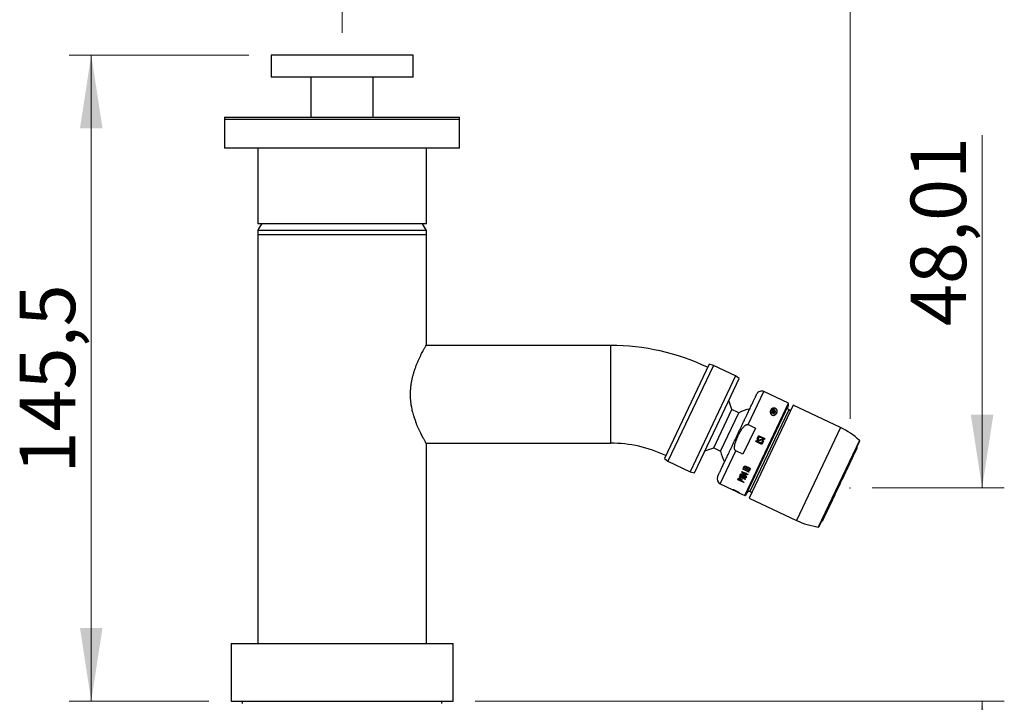
# Model space of a CAD drawing. Units: millimetres. Extents: x 50 to 1000, y 64 to 1435.
# Drawn here: x 619 to 840, y 986 to 1140 of the extents above; entities that cross this region are included whole.
import ezdxf

# ---------------------------------------------------------------- set-up
doc = ezdxf.new("R2010")
doc.units = ezdxf.units.MM
doc.header["$LTSCALE"] = 5
doc.header["$PDSIZE"] = -1
doc.styles.add('SLDTEXTSTYLE2', font='TXT', dxfattribs={"width": 0.605})
doc.dimstyles.new('SLDDIMSTYLE0', dxfattribs={"dimtxt": 12.5, "dimasz": 16.51, "dimexe": 0, "dimexo": 0.0625, "dimgap": 3.125, "dimtad": 1, "dimrnd": 1e-09, "dimzin": 12, "dimdsep": 46, "dimtxsty": 'SLDTEXTSTYLE2', "dimsah": 1, "dimcen": 0.09, "dimadec": 0, "dimazin": 3, "dimtfac": 1, "dimtmove": 0, "dimatfit": 0, "dimfxl": 0, "dimfrac": 2, "dimtolj": 1, "dimtzin": 12, "dimarcsym": 0})
doc.dimstyles.new('SLDDIMSTYLE1', dxfattribs={"dimtxt": 12.5, "dimasz": 16.51, "dimexe": 0, "dimexo": 0.0625, "dimgap": 3.125, "dimtad": 1, "dimrnd": 1e-09, "dimzin": 12, "dimdsep": 46, "dimtxsty": 'SLDTEXTSTYLE2', "dimsah": 1, "dimcen": 0.09, "dimadec": 0, "dimazin": 3, "dimtfac": 1, "dimtofl": 0, "dimtmove": 0, "dimatfit": 3, "dimfxl": 0, "dimfrac": 2, "dimtolj": 1, "dimtzin": 12, "dimarcsym": 0})

# ---------------------------------------------------------------- blocks, each defined once
blk = doc.blocks.new('_D_2')
at = {"color": 7, "linetype": 'Continuous', "lineweight": 0}
for p, q in [((691.12, 1137.21), (691.12, 1160.1)), ((805.58, 1050.27), (805.58, 1160.1)), ((805.58, 1155.1), (691.12, 1155.1))]:
    blk.add_line(p, q, dxfattribs=at)
at = {"color": 7, "linetype": 'Continuous', "lineweight": 18}
for points in [[(691.12, 1155.1), (707.63, 1152.56), (707.63, 1157.64)], [(805.58, 1155.1), (789.07, 1157.64), (789.07, 1152.56)]]:
    blk.add_solid(points, dxfattribs=at)
at = {"color": 7, "linetype": 'Continuous', "lineweight": 18, "insert": (722.09, 1171.22), "char_height": 12.5, "attachment_point": 1, "style": 'SLDTEXTSTYLE2'}
blk.add_mtext('114,46', dxfattribs=at)
blk = doc.blocks.new('_D_3')
at = {"color": 7, "linetype": 'Continuous', "lineweight": 0}
for p, q in [((835.31, 1034.72), (835.31, 1114.14)), ((810.58, 1034.72), (840.31, 1034.72)), ((721.12, 986.71), (840.31, 986.71)), ((835.31, 986.71), (835.31, 954.96))]:
    blk.add_line(p, q, dxfattribs=at)
at = {"color": 7, "linetype": 'Continuous', "lineweight": 18}
for points in [[(835.31, 1034.72), (837.85, 1051.23), (832.77, 1051.23)], [(835.31, 986.71), (832.77, 970.2), (837.85, 970.2)]]:
    blk.add_solid(points, dxfattribs=at)
at = {"color": 7, "linetype": 'Continuous', "lineweight": 18, "insert": (819.2, 1071.17), "char_height": 12.5, "attachment_point": 1, "rotation": 90, "style": 'SLDTEXTSTYLE2'}
blk.add_mtext('48,01', dxfattribs=at)
blk = doc.blocks.new('_D_4')
at = {"color": 7, "linetype": 'Continuous', "lineweight": 0}
for p, q in [((670.12, 1132.21), (629.62, 1132.21)), ((634.62, 986.71), (634.62, 1132.21)), ((661.12, 986.71), (629.62, 986.71))]:
    blk.add_line(p, q, dxfattribs=at)
at = {"color": 7, "linetype": 'Continuous', "lineweight": 18}
for points in [[(634.62, 1132.21), (632.08, 1115.7), (637.16, 1115.7)], [(634.62, 986.71), (637.16, 1003.22), (632.08, 1003.22)]]:
    blk.add_solid(points, dxfattribs=at)
at = {"color": 7, "linetype": 'Continuous', "lineweight": 18, "insert": (618.5, 1037.98), "char_height": 12.5, "attachment_point": 1, "rotation": 90, "style": 'SLDTEXTSTYLE2'}
blk.add_mtext('145,5', dxfattribs=at)

msp = doc.modelspace()

# ---------------------------------------------------------------- linework, layer by layer
at = {"color": 7, "linetype": 'Continuous', "lineweight": 25}
for p, q in [((675.116, 1132.214), (675.116, 1127.214)), ((707.116, 1132.214), (675.116, 1132.214)), ((707.116, 1127.214), (707.116, 1132.214)), ((707.116, 1127.214), (675.116, 1127.214)), ((684.116, 1127.214), (684.116, 1118.214)), ((698.116, 1118.214), (698.116, 1127.214)), ((664.616, 1118.214), (664.616, 1111.214)), ((664.616, 1118.214), (717.616, 1118.214)), ((717.616, 1111.214), (717.616, 1118.214)), ((664.616, 1117.714), (664.616, 1111.214)), ((717.616, 1117.714), (664.616, 1117.714)), ((717.616, 1111.214), (717.616, 1117.714)), ((717.616, 1111.214), (664.616, 1111.214)), ((672.116, 1111.214), (672.116, 1094.214)), ((710.116, 1094.214), (710.116, 1111.214)), ((710.116, 1094.214), (672.116, 1094.214)), ((672.116, 1092.714), (672.116, 1091.714)), ((710.116, 1092.714), (672.116, 1092.714)), ((672.116, 1091.714), (672.116, 999.714)), ((710.116, 1091.714), (672.116, 1091.714)), ((710.116, 1091.714), (710.116, 1092.714)), ((710.116, 1066.911), (710.116, 1091.714)), ((751.616, 1066.814), (710.058, 1066.814)), ((773.801, 1062.567), (763.727, 1041.336)), ((774.79, 1062.319), (773.801, 1062.567)), ((774.79, 1062.319), (764.544, 1040.727)), ((779.759, 1059.961), (774.79, 1062.319)), ((779.759, 1059.961), (769.513, 1038.369)), ((775.54, 1048.736), (780.577, 1059.352)), ((780.577, 1059.352), (779.759, 1059.961)), ((791.666, 1053.786), (786.133, 1056.411)), ((778.942, 1052.407), (778.23, 1054.406)), ((781.828, 1033.052), (791.666, 1053.786)), ((791.698, 1053.387), (791.666, 1053.786)), ((774.848, 1043.779), (778.942, 1052.407)), ((776.395, 1043.045), (780.489, 1051.673)), ((780.489, 1051.673), (778.942, 1052.407)), ((782.157, 1033.279), (791.698, 1053.387)), ((792.771, 1053.372), (782.846, 1032.457)), ((787.73, 1052.264), (787.699, 1052.197)), ((787.795, 1051.645), (788.485, 1051.79)), ((788.62, 1051.315), (787.795, 1051.645)), ((788.454, 1051.724), (787.887, 1051.608)), ((787.918, 1052.018), (787.947, 1052.106)), ((788.485, 1051.79), (787.918, 1052.018)), ((788.74, 1051.707), (787.924, 1052.037)), ((787.947, 1052.106), (788.772, 1051.774)), ((788.053, 1052.284), (788.332, 1052.574)), ((788.773, 1051.776), (788.053, 1052.284)), ((788.298, 1052.504), (788.073, 1052.27)), ((788.153, 1051.531), (788.183, 1051.594)), ((788.621, 1051.344), (788.153, 1051.531)), ((788.751, 1051.711), (788.183, 1051.594)), ((788.183, 1051.594), (788.651, 1051.407)), ((788.232, 1052.216), (788.264, 1052.285)), ((788.372, 1052.114), (788.232, 1052.216)), ((788.477, 1052.505), (788.264, 1052.285)), ((788.264, 1052.285), (788.405, 1052.182)), ((788.298, 1052.504), (788.332, 1052.574)), ((788.42, 1052.446), (788.298, 1052.504)), ((788.332, 1052.574), (788.477, 1052.505)), ((788.524, 1052.271), (788.372, 1052.114)), ((788.372, 1052.114), (788.405, 1052.182)), ((788.405, 1052.182), (788.557, 1052.341)), ((788.485, 1051.79), (788.454, 1051.724)), ((788.497, 1052.024), (788.53, 1052.091)), ((788.798, 1051.805), (788.497, 1052.024)), ((788.524, 1052.271), (788.557, 1052.341)), ((788.633, 1052.2), (788.524, 1052.271)), ((788.687, 1052.256), (788.53, 1052.091)), ((788.53, 1052.091), (788.847, 1051.86)), ((788.557, 1052.341), (788.687, 1052.256)), ((788.651, 1051.407), (788.62, 1051.315)), ((788.621, 1051.344), (788.651, 1051.407)), ((788.74, 1051.707), (788.772, 1051.774)), ((788.772, 1051.774), (788.751, 1051.711)), ((788.847, 1051.86), (788.773, 1051.776)), ((789, 1051.534), (789.032, 1051.601)), ((792.181, 1052.13), (791.752, 1052.334)), ((803.403, 1048.327), (792.771, 1053.372)), ((788.612, 1051.319), (788.621, 1051.344)), ((770.503, 1038.121), (775.54, 1048.736)), ((784.24, 1048.225), (781.439, 1042.321)), ((782.614, 1048.996), (784.24, 1048.225)), ((710.058, 1044.814), (751.616, 1044.814)), ((710.116, 999.714), (710.116, 1044.724)), ((784.334, 1045.156), (784.476, 1045.457)), ((785.689, 1044.513), (784.334, 1045.156)), ((786.044, 1045.748), (784.473, 1045.45)), ((784.476, 1045.457), (786.051, 1045.762)), ((784.608, 1045.249), (784.611, 1045.255)), ((785.587, 1044.784), (784.608, 1045.249)), ((786.187, 1045.562), (784.611, 1045.255)), ((784.611, 1045.255), (785.59, 1044.79)), ((784.654, 1045.831), (784.972, 1046.5)), ((784.771, 1045.592), (784.654, 1045.831)), ((785.073, 1046.227), (784.771, 1045.592)), ((786.319, 1045.841), (784.964, 1046.485)), ((784.972, 1046.5), (786.327, 1045.857)), ((786.051, 1045.762), (785.073, 1046.227)), ((785.587, 1044.784), (785.59, 1044.79)), ((785.59, 1044.79), (785.892, 1045.427)), ((786.009, 1045.188), (785.689, 1044.513)), ((786.005, 1045.178), (785.887, 1045.416)), ((785.892, 1045.427), (786.009, 1045.188)), ((786.044, 1045.748), (786.051, 1045.762)), ((786.327, 1045.857), (786.187, 1045.562)), ((798.621, 1026.047), (807.713, 1045.207)), ((772.85, 1043.067), (774.848, 1043.779)), ((774.848, 1043.779), (776.395, 1043.045)), ((781.439, 1042.321), (779.813, 1043.092)), ((763.727, 1041.336), (764.544, 1040.727)), ((764.544, 1040.727), (769.513, 1038.369)), ((769.513, 1038.369), (770.503, 1038.121)), ((781.131, 1038.362), (781.164, 1038.431)), ((781.811, 1037.641), (781.131, 1038.362)), ((781.838, 1037.698), (781.157, 1038.417)), ((781.164, 1038.431), (781.998, 1038.036)), ((781.382, 1038.936), (781.431, 1039.038)), ((782.737, 1038.293), (781.382, 1038.936)), ((782.761, 1038.343), (781.406, 1038.986)), ((781.448, 1038.262), (781.422, 1038.207)), ((781.422, 1038.207), (781.959, 1037.953)), ((781.859, 1037.742), (781.422, 1038.207)), ((781.431, 1039.038), (782.786, 1038.395)), ((781.448, 1038.262), (781.985, 1038.008)), ((781.521, 1039.229), (781.656, 1039.514)), ((782.876, 1038.585), (781.521, 1039.229)), ((782.899, 1038.633), (781.544, 1039.276)), ((781.727, 1039.258), (781.797, 1039.406)), ((782.144, 1039.06), (781.727, 1039.258)), ((781.819, 1039.452), (781.797, 1039.406)), ((781.998, 1038.036), (782.038, 1038.119)), ((782.038, 1038.119), (782.211, 1038.037)), ((782.116, 1039.533), (782.096, 1039.489)), ((782.144, 1039.06), (782.22, 1039.221)), ((782.22, 1039.221), (782.241, 1039.266)), ((782.27, 1039.367), (782.249, 1039.323)), ((782.3, 1038.986), (782.382, 1039.158)), ((782.769, 1038.764), (782.3, 1038.986)), ((782.403, 1039.203), (782.382, 1039.158)), ((782.727, 1039.28), (782.706, 1039.236)), ((782.786, 1038.395), (782.737, 1038.293)), ((782.769, 1038.764), (782.857, 1038.948)), ((782.857, 1038.948), (782.878, 1038.993)), ((783.012, 1038.872), (782.876, 1038.585)), ((782.903, 1039.062), (782.882, 1039.018)), ((780.267, 1036.586), (780.366, 1036.794)), ((781.622, 1035.943), (780.267, 1036.586)), ((781.656, 1036.013), (780.301, 1036.656)), ((780.46, 1036.588), (780.526, 1036.727)), ((780.946, 1036.357), (780.46, 1036.588)), ((780.558, 1036.795), (780.526, 1036.727)), ((780.602, 1036.857), (780.57, 1036.789)), ((780.614, 1037.316), (780.636, 1037.363)), ((780.636, 1037.363), (781.991, 1036.72)), ((780.859, 1036.814), (780.827, 1036.746)), ((780.866, 1036.972), (780.897, 1037.038)), ((781.026, 1036.896), (780.866, 1036.972)), ((780.991, 1036.994), (780.897, 1037.038)), ((780.9, 1037.148), (780.931, 1037.212)), ((781.956, 1036.647), (780.9, 1037.148)), ((780.912, 1037.547), (780.941, 1037.609)), ((781.987, 1036.711), (780.931, 1037.212)), ((780.946, 1036.357), (781.013, 1036.497)), ((780.991, 1037.708), (781.02, 1037.768)), ((781.013, 1036.497), (781.045, 1036.566)), ((781.101, 1037.759), (781.129, 1037.819)), ((781.169, 1036.424), (781.103, 1036.283)), ((781.103, 1036.283), (781.659, 1036.019)), ((781.275, 1037.813), (781.255, 1037.726)), ((781.409, 1037.319), (781.438, 1037.381)), ((781.446, 1037.209), (781.475, 1037.271)), ((781.483, 1037.533), (781.454, 1037.473)), ((781.659, 1036.019), (781.622, 1035.943)), ((781.811, 1037.641), (781.838, 1037.698)), ((781.984, 1037.558), (781.811, 1037.641)), ((781.839, 1037.537), (781.811, 1037.478)), ((782.012, 1037.616), (781.838, 1037.698)), ((781.859, 1037.742), (781.959, 1037.953)), ((781.991, 1036.72), (781.956, 1036.647)), ((781.959, 1037.953), (781.985, 1038.008)), ((782.132, 1037.87), (781.984, 1037.558)), ((782.047, 1037.196), (782.075, 1037.256)), ((782.159, 1037.925), (782.132, 1037.87)), ((782.463, 1037.714), (782.132, 1037.87)), ((782.489, 1037.769), (782.159, 1037.925)), ((782.211, 1038.037), (782.172, 1037.953)), ((782.172, 1037.953), (782.502, 1037.797)), ((782.502, 1037.797), (782.463, 1037.714)), ((776.294, 1035.677), (779.185, 1034.305)), ((779.185, 1034.306), (780.207, 1033.836)), ((779.185, 1034.305), (779.185, 1034.306)), ((780.54, 1033.662), (779.185, 1034.306)), ((779.191, 1034.318), (779.194, 1034.325)), ((780.207, 1033.836), (779.191, 1034.318)), ((779.194, 1034.325), (780.549, 1033.682)), ((779.201, 1034.34), (779.216, 1034.371)), ((780.556, 1033.697), (779.201, 1034.34)), ((779.363, 1034.276), (779.373, 1034.298)), ((779.849, 1034.045), (779.363, 1034.276)), ((779.39, 1034.333), (779.373, 1034.298)), ((779.402, 1034.328), (779.391, 1034.305)), ((779.524, 1034.145), (780.54, 1033.663)), ((780.546, 1033.675), (779.524, 1034.145)), ((779.632, 1034.226), (779.624, 1034.21)), ((779.849, 1034.045), (779.86, 1034.068)), ((779.86, 1034.068), (779.876, 1034.101)), ((780.016, 1033.994), (780.005, 1033.971)), ((780.005, 1033.971), (780.561, 1033.707)), ((780.207, 1033.836), (780.211, 1033.842)), ((780.54, 1033.663), (780.54, 1033.662)), ((780.54, 1033.662), (781.828, 1033.052)), ((780.549, 1033.682), (780.546, 1033.675)), ((780.561, 1033.707), (780.556, 1033.697)), ((783.007, 1033.903), (783.436, 1033.7)), ((781.828, 1033.052), (782.157, 1033.279)), ((782.846, 1032.457), (793.479, 1027.412)), ((666.116, 999.714), (666.116, 986.714)), ((666.116, 999.714), (716.116, 999.714)), ((716.116, 986.714), (716.116, 999.714)), ((666.116, 986.714), (716.116, 986.714)), ((668.616, 986.714), (668.616, 986.214)), ((713.616, 986.214), (713.616, 986.714))]:
    msp.add_line(p, q, dxfattribs=at)
at = {"color": 8, "linetype": 'Continuous', "lineweight": 25}
for p, q in [((751.616, 1066.814), (751.616, 1044.814)), ((782.614, 1048.996), (786.133, 1056.411)), ((791.752, 1052.334), (783.007, 1033.903)), ((803.403, 1048.327), (793.479, 1027.412)), ((807.668, 1045.439), (798.413, 1025.935)), ((776.294, 1035.677), (779.813, 1043.092))]:
    msp.add_line(p, q, dxfattribs=at)
at = {"color": 7, "linetype": 'Continuous', "lineweight": 25}
for centre, radius, start, end in [((691.116, 1082.314), 21.66, 146.67433, 151.3051), ((691.116, 1082.314), 21.66, 28.6949, 33.32567), ((751.616, 1015.814), 51, 64.6151, 90), ((785.618, 1055.327), 1.2, 64.6151, 154.6151), ((784.213, 1044.621), 7.975, 99.16788, 117.83495), ((791.966, 1052.785), 0.5, 154.6151, 244.6151), ((796.115, 1032.969), 17, 47.18796, 64.6151), ((751.616, 1015.814), 29, 64.6151, 90), ((807.532, 1045.293), 0.2, 334.6151, 47.18796), ((784.213, 1044.621), 7.975, 191.39524, 210.02926), ((806.778, 1043.82), 0.4, 334.6151, 25.93291), ((776.808, 1036.761), 1.2, 154.6151, 244.6151), ((782.792, 1033.452), 0.5, 64.6151, 154.6151), ((800.766, 1042.771), 17, 244.6151, 262.04223), ((799.104, 1027.648), 0.4, 283.29728, 334.6151), ((798.441, 1026.133), 0.2, 262.04223, 334.6151)]:
    msp.add_arc(centre, radius, start, end, dxfattribs=at)
for points, knots in [([(710.11, 1044.724), (710.111, 1044.722), (710.115, 1044.715), (710.079, 1044.777), (710.01, 1044.896), (709.905, 1045.079), (709.769, 1045.319), (709.605, 1045.613), (709.416, 1045.958), (709.205, 1046.356), (708.967, 1046.818), (708.707, 1047.344), (708.427, 1047.941), (708.141, 1048.59), (707.847, 1049.31), (707.556, 1050.096), (707.307, 1050.862), (707.106, 1051.569), (706.95, 1052.203), (706.808, 1052.878), (706.69, 1053.594), (706.599, 1054.357), (706.545, 1055.137), (706.53, 1055.922), (706.556, 1056.7), (706.619, 1057.471), (706.72, 1058.238), (706.855, 1058.99), (707.018, 1059.717), (707.206, 1060.421), (707.415, 1061.104), (707.652, 1061.795), (707.913, 1062.482), (708.195, 1063.163), (708.48, 1063.802), (708.769, 1064.412), (709.053, 1064.98), (709.295, 1065.443), (709.49, 1065.805), (709.643, 1066.083), (709.793, 1066.352), (709.929, 1066.59), (710.027, 1066.76), (710.083, 1066.858), (710.112, 1066.907), (710.114, 1066.91), (710.114, 1066.911)], [0, 0, 0, 0, 0.01234514, 0.03505483, 0.05776518, 0.08112771, 0.10449162, 0.12743402, 0.15037787, 0.17385755, 0.19733855, 0.22295896, 0.24858039, 0.27480959, 0.30103855, 0.32925981, 0.35747837, 0.3769258, 0.39639246, 0.41583594, 0.43737927, 0.45892091, 0.48107606, 0.50323047, 0.52478392, 0.54633822, 0.56851388, 0.59069151, 0.61248152, 0.63427332, 0.65652623, 0.67878043, 0.70432727, 0.72987491, 0.75601971, 0.78216391, 0.81045683, 0.83874733, 0.8582481, 0.87776816, 0.89726632, 0.92327525, 0.94928212, 0.96727595, 0.98528957, 1, 1, 1, 1]), ([(775.724, 1037.276), (775.727, 1037.281), (775.731, 1037.29), (775.768, 1037.368), (775.829, 1037.496), (775.916, 1037.68), (776.025, 1037.908), (776.149, 1038.171), (776.285, 1038.458), (776.441, 1038.785), (776.614, 1039.15), (776.805, 1039.553), (777.012, 1039.99), (777.234, 1040.456), (777.469, 1040.952), (777.715, 1041.471), (777.971, 1042.01), (778.234, 1042.565), (778.52, 1043.168), (778.829, 1043.818), (779.156, 1044.508), (779.483, 1045.196), (779.807, 1045.879), (780.129, 1046.559), (780.452, 1047.238), (780.775, 1047.921), (781.102, 1048.609), (781.43, 1049.299), (781.738, 1049.949), (782.024, 1050.552), (782.288, 1051.107), (782.543, 1051.646), (782.789, 1052.165), (783.025, 1052.661), (783.246, 1053.128), (783.453, 1053.564), (783.644, 1053.967), (783.818, 1054.332), (783.973, 1054.659), (784.109, 1054.947), (784.234, 1055.209), (784.342, 1055.438), (784.43, 1055.622), (784.49, 1055.749), (784.527, 1055.827), (784.532, 1055.837), (784.534, 1055.842)], [0, 0, 0, 0, 0.0233017, 0.0465773, 0.0706064, 0.0952728, 0.1199869, 0.1414365, 0.1628446, 0.1843088, 0.2062158, 0.2280781, 0.25, 0.271907, 0.2937694, 0.3156912, 0.3371408, 0.3585489, 0.3800131, 0.4047115, 0.4293831, 0.4534147, 0.4766864, 0.5, 0.5232977, 0.5465747, 0.5706064, 0.5952728, 0.6199869, 0.6414365, 0.6628446, 0.6843088, 0.7062158, 0.7280781, 0.75, 0.771907, 0.7937694, 0.8156912, 0.8371408, 0.8585489, 0.8800131, 0.9047115, 0.9293831, 0.9534174, 0.9766904, 1, 1, 1, 1]), ([(788.723, 1052.657), (788.763, 1052.635), (788.863, 1052.578), (788.971, 1052.468), (789.057, 1052.351), (789.116, 1052.235), (789.15, 1052.11), (789.159, 1051.946), (789.124, 1051.754), (789.042, 1051.558), (788.931, 1051.392), (788.802, 1051.269), (788.651, 1051.175), (788.493, 1051.109), (788.322, 1051.071), (788.157, 1051.074), (788.005, 1051.128), (787.862, 1051.231), (787.748, 1051.368), (787.665, 1051.515), (787.616, 1051.645), (787.594, 1051.773), (787.595, 1051.93), (787.636, 1052.107), (787.714, 1052.289), (787.807, 1052.449), (787.919, 1052.568), (788.051, 1052.65), (788.178, 1052.696), (788.307, 1052.72), (788.437, 1052.726), (788.579, 1052.713), (788.677, 1052.675), (788.723, 1052.657)], [0, 0, 0, 0, 0.0213733, 0.0541643, 0.0782278, 0.1023027, 0.1319451, 0.1616429, 0.2154581, 0.269359, 0.3097236, 0.3500304, 0.3836949, 0.4173285, 0.4474565, 0.4778718, 0.4983998, 0.5226738, 0.5608602, 0.5867059, 0.6125463, 0.6382804, 0.6640444, 0.711079, 0.7582731, 0.8001131, 0.8418321, 0.8730545, 0.9042662, 0.9273352, 0.9503662, 0.9768307, 1, 1, 1, 1]), ([(787.598, 1051.869), (787.604, 1051.91), (787.62, 1052.017), (787.66, 1052.125), (787.696, 1052.187), (787.701, 1052.195)], [0, 0, 0, 0, 0.3506874, 0.9089957, 1, 1, 1, 1]), ([(788.718, 1052.645), (788.756, 1052.623), (788.854, 1052.568), (788.959, 1052.461), (789.041, 1052.349), (789.096, 1052.239), (789.129, 1052.118), (789.138, 1051.955), (789.099, 1051.759), (789.019, 1051.556), (788.898, 1051.387), (788.765, 1051.27), (788.618, 1051.181), (788.473, 1051.12), (788.315, 1051.085), (788.16, 1051.09), (788.013, 1051.145), (787.903, 1051.226), (787.813, 1051.32), (787.717, 1051.448), (787.648, 1051.593), (787.616, 1051.743), (787.612, 1051.889), (787.644, 1052.055), (787.716, 1052.242), (787.813, 1052.428), (787.944, 1052.564), (788.088, 1052.645), (788.208, 1052.685), (788.33, 1052.706), (788.453, 1052.711), (788.587, 1052.697), (788.677, 1052.661), (788.718, 1052.645)], [0, 0, 0, 0, 0.021423, 0.0544098, 0.0771547, 0.100553, 0.1296904, 0.1596547, 0.2158656, 0.2735578, 0.3149231, 0.3574568, 0.3887446, 0.4206463, 0.4490382, 0.4777235, 0.4979824, 0.5235626, 0.5435232, 0.5640177, 0.6070771, 0.6314183, 0.65636, 0.6998093, 0.7442572, 0.7964523, 0.8501866, 0.8791282, 0.9087577, 0.9308295, 0.9533569, 0.9788105, 1, 1, 1, 1]), ([(787.852, 1052.452), (787.832, 1052.434), (787.77, 1052.379), (787.731, 1052.306), (787.705, 1052.257)], [0, 0, 0, 0, 0.3276591, 1, 1, 1, 1]), ([(788.994, 1051.536), (788.986, 1051.514), (788.962, 1051.449), (788.913, 1051.392), (788.881, 1051.354)], [0, 0, 0, 0, 0.3338279, 1, 1, 1, 1]), ([(789.015, 1051.526), (789.043, 1051.592), (789.089, 1051.699), (789.118, 1051.828), (789.118, 1051.891), (789.118, 1051.909)], [0, 0, 0, 0, 0.530831, 0.8652816, 1, 1, 1, 1]), ([(779.813, 1043.092), (779.775, 1043.116), (779.691, 1043.169), (779.616, 1043.295), (779.569, 1043.429), (779.531, 1043.632), (779.528, 1043.915), (779.585, 1044.347), (779.709, 1044.852), (779.905, 1045.422), (780.132, 1045.985), (780.384, 1046.536), (780.655, 1047.072), (780.918, 1047.534), (781.169, 1047.93), (781.404, 1048.258), (781.651, 1048.549), (781.884, 1048.771), (782.098, 1048.923), (782.279, 1049.009), (782.445, 1049.037), (782.551, 1049.023), (782.602, 1049.002), (782.614, 1048.996)], [0, 0, 0, 0, 0.0184401, 0.0408136, 0.0591879, 0.0780211, 0.1265946, 0.1765266, 0.2597262, 0.3430371, 0.4280396, 0.5130526, 0.5958686, 0.6786707, 0.7348889, 0.7911278, 0.8472259, 0.8941235, 0.9248005, 0.9564493, 0.9769397, 0.9943362, 1, 1, 1, 1]), ([(803.303, 1035.563), (803.396, 1035.76), (803.583, 1036.154), (803.866, 1036.749), (804.15, 1037.349), (804.435, 1037.95), (804.704, 1038.516), (804.953, 1039.041), (805.183, 1039.525), (805.405, 1039.994), (805.62, 1040.446), (805.825, 1040.878), (806.018, 1041.285), (806.198, 1041.665), (806.365, 1042.015), (806.515, 1042.334), (806.651, 1042.618), (806.77, 1042.869), (806.878, 1043.097), (806.973, 1043.297), (807.049, 1043.457), (807.101, 1043.568), (807.134, 1043.636), (807.138, 1043.644), (807.139, 1043.649)], [0, 0, 0, 0, 0.0466022, 0.0931538, 0.1412113, 0.1905433, 0.2399738, 0.2828709, 0.3256871, 0.3686175, 0.4124294, 0.4561541, 0.5, 0.5438118, 0.5875366, 0.6313824, 0.6742796, 0.7170957, 0.7600262, 0.8094208, 0.8587647, 0.906828, 0.9533706, 1, 1, 1, 1]), ([(781.656, 1039.514), (781.674, 1039.545), (781.703, 1039.598), (781.779, 1039.647), (781.872, 1039.667), (781.994, 1039.657), (782.082, 1039.622), (782.13, 1039.604)], [0, 0, 0, 0, 0.2143357, 0.3600779, 0.5057612, 0.7346905, 1, 1, 1, 1]), ([(781.797, 1039.406), (781.809, 1039.431), (781.828, 1039.467), (781.862, 1039.508), (781.897, 1039.526), (781.946, 1039.533), (782.015, 1039.523), (782.067, 1039.501), (782.096, 1039.489)], [0, 0, 0, 0, 0.2421569, 0.3658655, 0.4651726, 0.5640773, 0.7581296, 1, 1, 1, 1]), ([(781.819, 1039.452), (781.831, 1039.475), (781.849, 1039.512), (781.883, 1039.552), (781.917, 1039.57), (781.965, 1039.576), (782.034, 1039.567), (782.087, 1039.545), (782.116, 1039.533)], [0, 0, 0, 0, 0.2391822, 0.3627348, 0.4614759, 0.5598089, 0.7522539, 1, 1, 1, 1]), ([(782.096, 1039.489), (782.115, 1039.479), (782.162, 1039.455), (782.216, 1039.409), (782.244, 1039.359), (782.247, 1039.333), (782.249, 1039.323)], [0, 0, 0, 0, 0.2674899, 0.6449245, 0.8644876, 1, 1, 1, 1]), ([(782.116, 1039.533), (782.136, 1039.522), (782.183, 1039.499), (782.237, 1039.452), (782.265, 1039.402), (782.268, 1039.377), (782.27, 1039.367)], [0, 0, 0, 0, 0.2749063, 0.6482827, 0.8671042, 1, 1, 1, 1]), ([(782.13, 1039.604), (782.156, 1039.59), (782.229, 1039.55), (782.323, 1039.466), (782.354, 1039.385), (782.367, 1039.351)], [0, 0, 0, 0, 0.2474391, 0.6823613, 1, 1, 1, 1]), ([(782.249, 1039.323), (782.248, 1039.313), (782.248, 1039.293), (782.237, 1039.259), (782.226, 1039.235), (782.22, 1039.221)], [0, 0, 0, 0, 0.2733751, 0.5466098, 1, 1, 1, 1]), ([(782.27, 1039.367), (782.269, 1039.357), (782.269, 1039.338), (782.258, 1039.304), (782.248, 1039.281), (782.241, 1039.266)], [0, 0, 0, 0, 0.2712033, 0.5422951, 1, 1, 1, 1]), ([(782.367, 1039.351), (782.394, 1039.367), (782.447, 1039.399), (782.562, 1039.405), (782.668, 1039.382), (782.736, 1039.353), (782.76, 1039.342)], [0, 0, 0, 0, 0.23842974, 0.47300747, 0.81586305, 1, 1, 1, 1]), ([(782.382, 1039.158), (782.395, 1039.184), (782.415, 1039.223), (782.463, 1039.264), (782.518, 1039.281), (782.597, 1039.278), (782.661, 1039.256), (782.701, 1039.239), (782.706, 1039.236)], [0, 0, 0, 0, 0.24418931, 0.37543044, 0.50740177, 0.6814712, 0.95727413, 1, 1, 1, 1]), ([(782.403, 1039.203), (782.416, 1039.228), (782.437, 1039.268), (782.484, 1039.308), (782.538, 1039.325), (782.617, 1039.322), (782.682, 1039.3), (782.722, 1039.282), (782.727, 1039.28)], [0, 0, 0, 0, 0.243044, 0.3735207, 0.504698, 0.6793106, 0.9580038, 1, 1, 1, 1]), ([(782.706, 1039.236), (782.751, 1039.211), (782.817, 1039.174), (782.874, 1039.1), (782.884, 1039.053), (782.883, 1039.027), (782.882, 1039.018)], [0, 0, 0, 0, 0.4962346, 0.7208781, 0.9006135, 1, 1, 1, 1]), ([(782.727, 1039.28), (782.773, 1039.254), (782.839, 1039.217), (782.895, 1039.143), (782.905, 1039.096), (782.904, 1039.071), (782.903, 1039.062)], [0, 0, 0, 0, 0.5034395, 0.7252879, 0.9043914, 1, 1, 1, 1]), ([(782.76, 1039.342), (782.819, 1039.309), (782.91, 1039.257), (783.002, 1039.161), (783.044, 1039.078), (783.053, 1038.986), (783.033, 1038.918), (783.015, 1038.878), (783.012, 1038.872)], [0, 0, 0, 0, 0.3154265, 0.4895707, 0.6269127, 0.7643318, 0.9623712, 1, 1, 1, 1]), ([(782.882, 1039.018), (782.88, 1039.011), (782.877, 1038.997), (782.868, 1038.973), (782.861, 1038.957), (782.857, 1038.948)], [0, 0, 0, 0, 0.2934932, 0.5871125, 1, 1, 1, 1]), ([(782.903, 1039.062), (782.902, 1039.055), (782.898, 1039.041), (782.889, 1039.018), (782.882, 1039.002), (782.878, 1038.993)], [0, 0, 0, 0, 0.293117, 0.5863626, 1, 1, 1, 1]), ([(780.366, 1036.794), (780.371, 1036.804), (780.38, 1036.823), (780.397, 1036.85), (780.412, 1036.866), (780.42, 1036.874)], [0, 0, 0, 0, 0.3407417, 0.6687657, 1, 1, 1, 1]), ([(780.42, 1036.874), (780.44, 1036.888), (780.478, 1036.914), (780.579, 1036.919), (780.709, 1036.894), (780.806, 1036.853), (780.86, 1036.83)], [0, 0, 0, 0, 0.1997994, 0.3771437, 0.6537135, 1, 1, 1, 1]), ([(780.526, 1036.727), (780.531, 1036.736), (780.539, 1036.753), (780.552, 1036.774), (780.564, 1036.784), (780.57, 1036.789)], [0, 0, 0, 0, 0.4330577, 0.7140444, 1, 1, 1, 1]), ([(780.558, 1036.795), (780.563, 1036.805), (780.571, 1036.821), (780.585, 1036.843), (780.596, 1036.852), (780.602, 1036.857)], [0, 0, 0, 0, 0.43246024, 0.71370024, 1, 1, 1, 1]), ([(780.57, 1036.789), (780.582, 1036.794), (780.611, 1036.805), (780.685, 1036.798), (780.76, 1036.777), (780.811, 1036.754), (780.827, 1036.746)], [0, 0, 0, 0, 0.1789645, 0.4125463, 0.8096135, 1, 1, 1, 1]), ([(780.602, 1036.857), (780.615, 1036.862), (780.643, 1036.873), (780.717, 1036.866), (780.792, 1036.844), (780.843, 1036.821), (780.859, 1036.814)], [0, 0, 0, 0, 0.1775064, 0.4106943, 0.8102926, 1, 1, 1, 1]), ([(780.866, 1036.972), (780.842, 1037.023), (780.803, 1037.108), (780.714, 1037.225), (780.647, 1037.285), (780.614, 1037.316)], [0, 0, 0, 0, 0.417866, 0.7043042, 1, 1, 1, 1]), ([(780.897, 1037.038), (780.873, 1037.089), (780.833, 1037.175), (780.756, 1037.276), (780.705, 1037.323), (780.687, 1037.339)], [0, 0, 0, 0, 0.486264, 0.8120254, 1, 1, 1, 1]), ([(780.912, 1037.547), (780.896, 1037.566), (780.859, 1037.609), (780.825, 1037.677), (780.819, 1037.741), (780.832, 1037.773), (780.837, 1037.787)], [0, 0, 0, 0, 0.2468669, 0.5723214, 0.8151877, 1, 1, 1, 1]), ([(780.827, 1036.746), (780.865, 1036.726), (780.924, 1036.696), (780.986, 1036.643), (781.017, 1036.601), (781.029, 1036.556), (781.023, 1036.522), (781.015, 1036.502), (781.013, 1036.497)], [0, 0, 0, 0, 0.319262, 0.4877122, 0.6208904, 0.7544191, 0.9389382, 1, 1, 1, 1]), ([(780.837, 1037.787), (780.848, 1037.804), (780.87, 1037.839), (780.939, 1037.87), (781.041, 1037.878), (781.158, 1037.856), (781.24, 1037.826), (781.275, 1037.813)], [0, 0, 0, 0, 0.1547222, 0.3106227, 0.5017766, 0.782925, 1, 1, 1, 1]), ([(780.941, 1037.609), (780.925, 1037.627), (780.887, 1037.67), (780.855, 1037.737), (780.847, 1037.787), (780.853, 1037.806), (780.853, 1037.807)], [0, 0, 0, 0, 0.2991713, 0.6935775, 0.9850078, 1, 1, 1, 1]), ([(780.859, 1036.814), (780.897, 1036.794), (780.956, 1036.764), (781.018, 1036.711), (781.049, 1036.669), (781.062, 1036.624), (781.056, 1036.591), (781.047, 1036.571), (781.045, 1036.566)], [0, 0, 0, 0, 0.3204556, 0.4893919, 0.6225406, 0.7560702, 0.9383214, 1, 1, 1, 1]), ([(780.86, 1036.83), (780.92, 1036.799), (781.017, 1036.747), (781.119, 1036.661), (781.174, 1036.591), (781.195, 1036.521), (781.187, 1036.466), (781.173, 1036.433), (781.169, 1036.424)], [0, 0, 0, 0, 0.3072414, 0.4993318, 0.6268141, 0.7547765, 0.9266131, 1, 1, 1, 1]), ([(780.9, 1037.148), (780.918, 1037.124), (780.952, 1037.075), (780.995, 1036.99), (781.015, 1036.93), (781.026, 1036.896)], [0, 0, 0, 0, 0.2983773, 0.5967282, 1, 1, 1, 1]), ([(781.446, 1037.209), (781.386, 1037.238), (781.261, 1037.299), (781.074, 1037.405), (780.967, 1037.499), (780.912, 1037.547)], [0, 0, 0, 0, 0.3120948, 0.6507642, 1, 1, 1, 1]), ([(781.475, 1037.271), (781.415, 1037.3), (781.29, 1037.362), (781.103, 1037.468), (780.996, 1037.561), (780.941, 1037.609)], [0, 0, 0, 0, 0.3153271, 0.652506, 1, 1, 1, 1]), ([(780.991, 1037.708), (780.988, 1037.7), (780.981, 1037.681), (780.983, 1037.647), (780.991, 1037.623), (780.995, 1037.612)], [0, 0, 0, 0, 0.2639388, 0.6776136, 1, 1, 1, 1]), ([(781.101, 1037.759), (781.088, 1037.759), (781.06, 1037.757), (781.02, 1037.744), (781, 1037.723), (780.992, 1037.71), (780.991, 1037.708)], [0, 0, 0, 0, 0.2640163, 0.60371352, 0.93881842, 1, 1, 1, 1]), ([(780.995, 1037.612), (781.026, 1037.576), (781.08, 1037.51), (781.189, 1037.435), (781.296, 1037.375), (781.371, 1037.338), (781.409, 1037.319)], [0, 0, 0, 0, 0.2913496, 0.52078, 0.7556917, 1, 1, 1, 1]), ([(781.129, 1037.819), (781.117, 1037.818), (781.088, 1037.816), (781.049, 1037.804), (781.028, 1037.783), (781.021, 1037.77), (781.02, 1037.768)], [0, 0, 0, 0, 0.2646955, 0.604088, 0.9387736, 1, 1, 1, 1]), ([(781.255, 1037.726), (781.239, 1037.731), (781.206, 1037.741), (781.154, 1037.755), (781.119, 1037.758), (781.101, 1037.759)], [0, 0, 0, 0, 0.3093051, 0.6506238, 1, 1, 1, 1]), ([(781.27, 1037.789), (781.258, 1037.792), (781.229, 1037.802), (781.182, 1037.815), (781.147, 1037.817), (781.129, 1037.819)], [0, 0, 0, 0, 0.2467538, 0.6190533, 1, 1, 1, 1]), ([(781.409, 1037.319), (781.389, 1037.339), (781.349, 1037.379), (781.309, 1037.445), (781.291, 1037.511), (781.302, 1037.548), (781.307, 1037.567)], [0, 0, 0, 0, 0.2661393, 0.5342524, 0.7707792, 1, 1, 1, 1]), ([(781.307, 1037.567), (781.319, 1037.584), (781.341, 1037.617), (781.414, 1037.647), (781.525, 1037.656), (781.678, 1037.631), (781.786, 1037.584), (781.843, 1037.56)], [0, 0, 0, 0, 0.1296411, 0.25146806, 0.43579902, 0.70624518, 1, 1, 1, 1]), ([(781.438, 1037.381), (781.418, 1037.401), (781.378, 1037.44), (781.339, 1037.505), (781.321, 1037.559), (781.327, 1037.585), (781.329, 1037.593)], [0, 0, 0, 0, 0.3095894, 0.6214661, 0.8945945, 1, 1, 1, 1]), ([(781.666, 1037.197), (781.624, 1037.22), (781.553, 1037.257), (781.483, 1037.329), (781.45, 1037.387), (781.442, 1037.436), (781.451, 1037.461), (781.454, 1037.473)], [0, 0, 0, 0, 0.3459591, 0.5675415, 0.7430042, 0.8812997, 1, 1, 1, 1]), ([(782.206, 1037.128), (782.192, 1037.107), (782.164, 1037.066), (782.077, 1037.035), (781.947, 1037.029), (781.784, 1037.068), (781.61, 1037.133), (781.5, 1037.183), (781.446, 1037.209)], [0, 0, 0, 0, 0.1151992, 0.2193465, 0.3657817, 0.5893715, 0.7944816, 1, 1, 1, 1]), ([(781.454, 1037.473), (781.465, 1037.489), (781.483, 1037.517), (781.536, 1037.54), (781.609, 1037.544), (781.705, 1037.524), (781.774, 1037.494), (781.811, 1037.478)], [0, 0, 0, 0, 0.1752445, 0.306726, 0.4715954, 0.7212397, 1, 1, 1, 1]), ([(782.215, 1037.166), (782.206, 1037.153), (782.183, 1037.122), (782.104, 1037.096), (781.975, 1037.091), (781.81, 1037.131), (781.638, 1037.196), (781.529, 1037.246), (781.475, 1037.271)], [0, 0, 0, 0, 0.0757098, 0.1830457, 0.3368725, 0.5744009, 0.787002, 1, 1, 1, 1]), ([(781.483, 1037.533), (781.493, 1037.549), (781.512, 1037.579), (781.571, 1037.601), (781.651, 1037.602), (781.744, 1037.579), (781.809, 1037.55), (781.839, 1037.537)], [0, 0, 0, 0, 0.17291666, 0.32718157, 0.50305524, 0.77038511, 1, 1, 1, 1]), ([(782.047, 1037.196), (782.036, 1037.18), (782.016, 1037.151), (781.953, 1037.131), (781.857, 1037.133), (781.756, 1037.157), (781.688, 1037.188), (781.666, 1037.197)], [0, 0, 0, 0, 0.1667428, 0.310487, 0.5017274, 0.8416852, 1, 1, 1, 1]), ([(781.811, 1037.478), (781.841, 1037.462), (781.902, 1037.431), (781.983, 1037.373), (782.036, 1037.311), (782.058, 1037.257), (782.056, 1037.221), (782.049, 1037.203), (782.047, 1037.196)], [0, 0, 0, 0, 0.2371279, 0.4724641, 0.6918279, 0.8142612, 0.9374905, 1, 1, 1, 1]), ([(781.839, 1037.537), (781.869, 1037.521), (781.929, 1037.491), (782.01, 1037.433), (782.063, 1037.372), (782.086, 1037.318), (782.085, 1037.282), (782.078, 1037.263), (782.075, 1037.256)], [0, 0, 0, 0, 0.2352139, 0.4687526, 0.6892882, 0.81112, 0.9337978, 1, 1, 1, 1]), ([(781.843, 1037.56), (781.902, 1037.528), (781.992, 1037.481), (782.096, 1037.398), (782.161, 1037.33), (782.207, 1037.256), (782.225, 1037.185), (782.212, 1037.146), (782.206, 1037.128)], [0, 0, 0, 0, 0.3043865, 0.4586695, 0.6123899, 0.7502908, 0.8892861, 1, 1, 1, 1]), ([(779.216, 1034.371), (779.217, 1034.373), (779.219, 1034.376), (779.225, 1034.38), (779.232, 1034.38), (779.236, 1034.381)], [0, 0, 0, 0, 0.3407417, 0.6687657, 1, 1, 1, 1]), ([(779.236, 1034.381), (779.249, 1034.379), (779.273, 1034.376), (779.358, 1034.347), (779.477, 1034.298), (779.573, 1034.254), (779.626, 1034.229)], [0, 0, 0, 0, 0.1997994, 0.3771437, 0.6537135, 1, 1, 1, 1]), ([(779.373, 1034.298), (779.374, 1034.3), (779.376, 1034.302), (779.381, 1034.305), (779.388, 1034.305), (779.391, 1034.305)], [0, 0, 0, 0, 0.4330577, 0.7140444, 1, 1, 1, 1]), ([(779.391, 1034.305), (779.4, 1034.303), (779.421, 1034.297), (779.486, 1034.272), (779.556, 1034.241), (779.607, 1034.217), (779.624, 1034.21)], [0, 0, 0, 0, 0.1789645, 0.4125463, 0.8096135, 1, 1, 1, 1]), ([(779.624, 1034.21), (779.662, 1034.191), (779.722, 1034.162), (779.791, 1034.125), (779.831, 1034.101), (779.855, 1034.082), (779.861, 1034.072), (779.86, 1034.069), (779.86, 1034.068)], [0, 0, 0, 0, 0.31926203, 0.4877122, 0.62089041, 0.75441913, 0.93893825, 1, 1, 1, 1]), ([(779.626, 1034.229), (779.687, 1034.2), (779.785, 1034.152), (779.899, 1034.09), (779.968, 1034.048), (780.007, 1034.018), (780.018, 1034.002), (780.017, 1033.995), (780.016, 1033.994)], [0, 0, 0, 0, 0.3072414, 0.4993318, 0.6268141, 0.7547765, 0.9266131, 1, 1, 1, 1]), ([(799.466, 1027.477), (799.468, 1027.481), (799.472, 1027.489), (799.504, 1027.557), (799.557, 1027.668), (799.633, 1027.829), (799.727, 1028.028), (799.836, 1028.256), (799.955, 1028.507), (800.09, 1028.792), (800.241, 1029.11), (800.407, 1029.461), (800.587, 1029.841), (800.78, 1030.247), (800.985, 1030.679), (801.2, 1031.131), (801.422, 1031.6), (801.652, 1032.084), (801.901, 1032.609), (802.17, 1033.175), (802.455, 1033.776), (802.74, 1034.376), (803.022, 1034.971), (803.209, 1035.365), (803.303, 1035.563)], [0, 0, 0, 0, 0.0465931, 0.0931478, 0.1412114, 0.1905433, 0.2399738, 0.282871, 0.3256871, 0.3686176, 0.4124294, 0.4561541, 0.5, 0.5438118, 0.5875365, 0.6313824, 0.6742795, 0.7170957, 0.7600261, 0.8094208, 0.8587647, 0.906834, 0.9533796, 1, 1, 1, 1])]:
    msp.add_open_spline(points, degree=3, knots=knots, dxfattribs=at)
at = {"color": 7, "linetype": 'Continuous', "lineweight": 0}
msp.add_point((805.579, 1034.72), dxfattribs=at)

# ---------------------------------------------------------------- dimensions: what is measured, and where the dimension line sits
at = {"color": 7, "linetype": 'Continuous', "lineweight": 18}
dim = msp.add_linear_dim(base=(691.116, 1155.105), p1=(805.579, 1034.72), p2=(691.116, 1132.214), dimstyle='SLDDIMSTYLE1', dxfattribs=at)
dim.commit()
dim.dimension.update_dxf_attribs({"geometry": '_D_2', "text_midpoint": (748.347, 1155.105), "dimtype": 160})
for base, p1, p2, dimstyle, picture, middle in [((634.616, 1132.214), (666.116, 986.714), (675.116, 1132.214), 'SLDDIMSTYLE1', '_D_4', (634.616, 1059.464)), ((835.311, 986.714), (805.579, 1034.72), (716.116, 986.714), 'SLDDIMSTYLE0', '_D_3', (835.311, 1092.656))]:
    dim = msp.add_linear_dim(base=base, p1=p1, p2=p2, angle=90, dimstyle=dimstyle, dxfattribs=at)
    dim.commit()
    dim.dimension.update_dxf_attribs({"geometry": picture, "text_midpoint": middle, "dimtype": 160})

doc.saveas('drawing.dxf')
